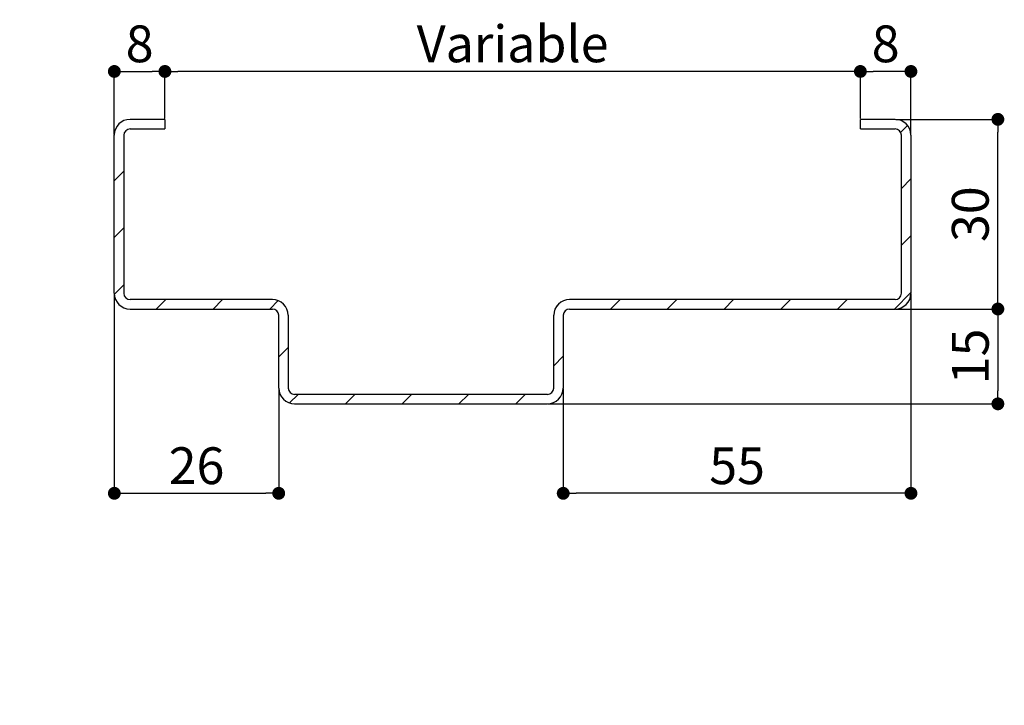
# Paper-space layout 'Feuille 1' of a CAD drawing. Extents: x 95 to 294, y 2 to 295.
# Drawn here: x 213 to 291, y 97 to 151 of the extents above; entities that cross this region are included whole.
import ezdxf

# ---------------------------------------------------------------- set-up
doc = ezdxf.new("R2010")
doc.units = 0
doc.header["$PDSIZE"] = -1
doc.linetypes.add('SLD-CONTINUE', pattern=[0])
doc.layers.get('0').update_dxf_attribs({"linetype": 'CONTINUOUS'})
doc.layers.get('Defpoints').update_dxf_attribs({"linetype": 'CONTINUOUS'})
doc.styles.add('SLDTEXTSTYLE0', font='TXT', dxfattribs={"width": 0.75})
doc.dimstyles.new('SLDDIMSTYLE0', dxfattribs={"dimtxt": 2.910417, "dimasz": 1.016, "dimexe": 0, "dimexo": 0.0625, "dimgap": 0.727604, "dimtad": 1, "dimlfac": 4, "dimrnd": 1e-09, "dimzin": 12, "dimdsep": 46, "dimtxsty": 'SLDTEXTSTYLE0', "dimblk1": 'DOT', "dimblk2": 'DOT', "dimsah": 1, "dimcen": 0.09, "dimadec": 0, "dimazin": 0, "dimtfac": 1, "dimtofl": 0, "dimtmove": 0, "dimatfit": 3, "dimldrblk": 'DOT', "dimfxl": 1, "dimtolj": 1, "dimtzin": 12, "dimarcsym": 0})
doc.dimstyles.new('SLDDIMSTYLE1', dxfattribs={"dimtxt": 2.910417, "dimasz": 1.016, "dimexe": 0, "dimexo": 0.0625, "dimgap": 0.727604, "dimtad": 1, "dimlfac": 2, "dimrnd": 1e-09, "dimzin": 12, "dimdsep": 46, "dimtxsty": 'SLDTEXTSTYLE0', "dimblk1": 'DOT', "dimblk2": 'DOT', "dimsah": 1, "dimcen": 0.09, "dimadec": 0, "dimazin": 0, "dimtfac": 1, "dimtofl": 0, "dimtmove": 0, "dimatfit": 3, "dimldrblk": 'DOT', "dimfxl": 1, "dimtolj": 1, "dimtzin": 12, "dimarcsym": 0})

# ---------------------------------------------------------------- blocks, each defined once
blk = doc.blocks.new('_DOT')
at = {"color": 0, "linetype": 'ByBlock'}
blk.add_line((-0.5, 0), (-1, 0), dxfattribs=at)
at = {"color": 0, "linetype": 'ByBlock', "const_width": 0.5}
blk.add_lwpolyline([(-0.25, 0, 1), (0.25, 0, 1)], format="xyb", close=True, dxfattribs=at)
blk = doc.blocks.new('*D51')
at = {"color": 0, "linetype": 'SLD-CONTINUE', "lineweight": -2}
for p, q in [((121.885, 76.072), (121.885, 88.017)), ((122.901, 88.017), (264.484, 88.017)), ((265.5, 76.072), (265.5, 88.017))]:
    blk.add_line(p, q, dxfattribs=at)
at = {"layer": 'Defpoints', "color": 0}
for p in [(265.5, 88.017), (121.885, 76.009), (265.5, 76.009)]:
    blk.add_point(p, dxfattribs=at)
at = {"color": 0, "lineweight": -2, "xscale": 1.016, "yscale": 1.016, "zscale": 1.016, "rotation": 180}
blk.add_blockref('_DOT', (121.885, 88.017), dxfattribs=at)
at = {"color": 0, "lineweight": -2, "xscale": 1.016, "yscale": 1.016, "zscale": 1.016}
blk.add_blockref('_DOT', (265.5, 88.017), dxfattribs=at)
at = {"color": 0, "insert": (193.693, 90.685), "char_height": 2.91042, "attachment_point": 5, "style": 'SLDTEXTSTYLE0'}
blk.add_mtext('\\A1;Passage libre huisserie (L1+L2-18) : 1442', dxfattribs=at)
blk = doc.blocks.new('*D54')
at = {"color": 0, "linetype": 'SLD-CONTINUE', "lineweight": -2}
for p, q in [((224.282, 143.644), (224.282, 147.371)), ((278.266, 147.371), (225.298, 147.371)), ((279.282, 143.644), (279.282, 147.371))]:
    blk.add_line(p, q, dxfattribs=at)
at = {"layer": 'Defpoints', "color": 0}
for p in [(224.282, 147.371), (224.282, 143.581), (279.282, 143.581)]:
    blk.add_point(p, dxfattribs=at)
at = {"color": 0, "lineweight": -2, "xscale": 1.016, "yscale": 1.016, "zscale": 1.016, "rotation": 180}
blk.add_blockref('_DOT', (224.282, 147.371), dxfattribs=at)
at = {"color": 0, "lineweight": -2, "xscale": 1.016, "yscale": 1.016, "zscale": 1.016}
blk.add_blockref('_DOT', (279.282, 147.371), dxfattribs=at)
at = {"color": 0, "insert": (251.782, 149.554), "char_height": 2.91042, "attachment_point": 5, "style": 'SLDTEXTSTYLE0'}
blk.add_mtext('\\A1;Variable', dxfattribs=at)
blk = doc.blocks.new('*D55')
at = {"color": 0, "linetype": 'SLD-CONTINUE', "lineweight": -2}
for p, q in [((220.282, 142.394), (220.282, 147.371)), ((221.298, 147.371), (223.266, 147.371)), ((224.282, 143.644), (224.282, 147.371))]:
    blk.add_line(p, q, dxfattribs=at)
at = {"layer": 'Defpoints', "color": 0}
for p in [(224.282, 147.371), (224.282, 143.581), (220.282, 142.331)]:
    blk.add_point(p, dxfattribs=at)
at = {"color": 0, "lineweight": -2, "xscale": 1.016, "yscale": 1.016, "zscale": 1.016, "rotation": 180}
blk.add_blockref('_DOT', (220.282, 147.371), dxfattribs=at)
at = {"color": 0, "lineweight": -2, "xscale": 1.016, "yscale": 1.016, "zscale": 1.016}
blk.add_blockref('_DOT', (224.282, 147.371), dxfattribs=at)
at = {"color": 0, "insert": (222.282, 149.554), "char_height": 2.9104, "attachment_point": 5, "style": 'SLDTEXTSTYLE0'}
blk.add_mtext('\\A1;8', dxfattribs=at)
blk = doc.blocks.new('*D56')
at = {"color": 0, "linetype": 'SLD-CONTINUE', "lineweight": -2}
for p, q in [((279.282, 143.644), (279.282, 147.371)), ((282.266, 147.371), (280.298, 147.371)), ((283.282, 142.394), (283.282, 147.371))]:
    blk.add_line(p, q, dxfattribs=at)
at = {"layer": 'Defpoints', "color": 0}
for p in [(279.282, 147.371), (279.282, 143.581), (283.282, 142.331)]:
    blk.add_point(p, dxfattribs=at)
at = {"color": 0, "lineweight": -2, "xscale": 1.016, "yscale": 1.016, "zscale": 1.016, "rotation": 180}
blk.add_blockref('_DOT', (279.282, 147.371), dxfattribs=at)
at = {"color": 0, "lineweight": -2, "xscale": 1.016, "yscale": 1.016, "zscale": 1.016}
blk.add_blockref('_DOT', (283.282, 147.371), dxfattribs=at)
at = {"color": 0, "insert": (281.282, 149.554), "char_height": 2.9104, "attachment_point": 5, "style": 'SLDTEXTSTYLE0'}
blk.add_mtext('\\A1;8', dxfattribs=at)
blk = doc.blocks.new('*D57')
at = {"color": 0, "linetype": 'SLD-CONTINUE', "lineweight": -2}
for p, q in [((282.095, 128.581), (290.157, 128.581)), ((290.157, 127.565), (290.157, 122.097)), ((254.595, 121.081), (290.157, 121.081))]:
    blk.add_line(p, q, dxfattribs=at)
at = {"layer": 'Defpoints', "color": 0}
for p in [(282.032, 128.581), (254.532, 121.081), (290.157, 121.081)]:
    blk.add_point(p, dxfattribs=at)
at = {"color": 0, "lineweight": -2, "xscale": 1.016, "yscale": 1.016, "zscale": 1.016}
for p, rotation in [((290.157, 128.581), 90), ((290.157, 121.081), 270)]:
    blk.add_blockref('_DOT', p, dxfattribs=dict(at, rotation=rotation))
at = {"color": 0, "insert": (287.974, 124.831), "char_height": 2.9104, "attachment_point": 5, "rotation": 90, "style": 'SLDTEXTSTYLE0'}
blk.add_mtext('\\A1;15', dxfattribs=at)
blk = doc.blocks.new('*D58')
at = {"color": 0, "linetype": 'SLD-CONTINUE', "lineweight": -2}
for p, q in [((283.282, 129.769), (283.282, 114.004)), ((255.782, 122.269), (255.782, 114.004)), ((282.266, 114.004), (256.798, 114.004))]:
    blk.add_line(p, q, dxfattribs=at)
at = {"layer": 'Defpoints', "color": 0}
for p in [(283.282, 129.831), (255.782, 122.331), (255.782, 114.004)]:
    blk.add_point(p, dxfattribs=at)
at = {"color": 0, "lineweight": -2, "xscale": 1.016, "yscale": 1.016, "zscale": 1.016, "rotation": 180}
blk.add_blockref('_DOT', (255.782, 114.004), dxfattribs=at)
at = {"color": 0, "lineweight": -2, "xscale": 1.016, "yscale": 1.016, "zscale": 1.016}
blk.add_blockref('_DOT', (283.282, 114.004), dxfattribs=at)
at = {"color": 0, "insert": (269.532, 116.187), "char_height": 2.9104, "attachment_point": 5, "style": 'SLDTEXTSTYLE0'}
blk.add_mtext('\\A1;55', dxfattribs=at)
blk = doc.blocks.new('*D59')
at = {"color": 0, "linetype": 'SLD-CONTINUE', "lineweight": -2}
for p, q in [((220.282, 129.769), (220.282, 114.004)), ((233.282, 122.269), (233.282, 114.004)), ((221.298, 114.004), (232.266, 114.004))]:
    blk.add_line(p, q, dxfattribs=at)
at = {"layer": 'Defpoints', "color": 0}
for p in [(220.282, 129.831), (233.282, 122.331), (233.282, 114.004)]:
    blk.add_point(p, dxfattribs=at)
at = {"color": 0, "lineweight": -2, "xscale": 1.016, "yscale": 1.016, "zscale": 1.016, "rotation": 180}
blk.add_blockref('_DOT', (220.282, 114.004), dxfattribs=at)
at = {"color": 0, "lineweight": -2, "xscale": 1.016, "yscale": 1.016, "zscale": 1.016}
blk.add_blockref('_DOT', (233.282, 114.004), dxfattribs=at)
at = {"color": 0, "insert": (226.782, 116.187), "char_height": 2.9104, "attachment_point": 5, "style": 'SLDTEXTSTYLE0'}
blk.add_mtext('\\A1;26', dxfattribs=at)
blk = doc.blocks.new('*D60')
at = {"color": 0, "linetype": 'SLD-CONTINUE', "lineweight": -2}
for p, q in [((282.095, 143.581), (290.157, 143.581)), ((290.157, 129.597), (290.157, 142.565)), ((282.095, 128.581), (290.157, 128.581))]:
    blk.add_line(p, q, dxfattribs=at)
at = {"layer": 'Defpoints', "color": 0}
for p in [(282.032, 143.581), (290.157, 143.581), (282.032, 128.581)]:
    blk.add_point(p, dxfattribs=at)
at = {"color": 0, "lineweight": -2, "xscale": 1.016, "yscale": 1.016, "zscale": 1.016}
for p, rotation in [((290.157, 143.581), 90.00000000000021), ((290.157, 128.581), 270.0000000000002)]:
    blk.add_blockref('_DOT', p, dxfattribs=dict(at, rotation=rotation))
at = {"color": 0, "insert": (287.974, 136.081), "char_height": 2.9104, "attachment_point": 5, "rotation": 90, "style": 'SLDTEXTSTYLE0'}
blk.add_mtext('\\A1;30', dxfattribs=at)

psp = doc.layouts.new('Feuille 1')

# ---------------------------------------------------------------- linework, layer by layer
at = {"color": 7, "linetype": 'SLD-CONTINUE'}
for p, q in [((224.2822, 143.5812), (221.5322, 143.5812)), ((224.2822, 143.5812), (224.2822, 142.8312)), ((282.0322, 143.5812), (279.2822, 143.5812)), ((279.2822, 142.8312), (279.2822, 143.5812)), ((221.5322, 142.8312), (224.2822, 142.8312)), ((279.2822, 142.8312), (282.0322, 142.8312)), ((282.4787, 142.5565), (283.0198, 143.0976)), ((220.2822, 129.8312), (220.2822, 142.3312)), ((221.0322, 142.3312), (221.0322, 129.8312)), ((282.5322, 129.8312), (282.5322, 142.3312)), ((283.2822, 142.3312), (283.2822, 129.8312)), ((220.2822, 138.7317), (221.0322, 139.4817)), ((282.5322, 138.1199), (283.2822, 138.8699)), ((220.2822, 134.2416), (221.0322, 134.9916)), ((282.5322, 133.6298), (283.2822, 134.3798)), ((220.2846, 129.7539), (221.0322, 130.5015)), ((232.7822, 129.3312), (221.5322, 129.3312)), ((223.6022, 128.5812), (224.3522, 129.3312)), ((228.0923, 128.5812), (228.8423, 129.3312)), ((282.0322, 129.3312), (256.2822, 129.3312)), ((259.5232, 128.5812), (260.2732, 129.3312)), ((264.0133, 128.5812), (264.7633, 129.3312)), ((268.5034, 128.5812), (269.2534, 129.3312)), ((272.9936, 128.5812), (273.7436, 129.3312)), ((277.4837, 128.5812), (278.2337, 129.3312)), ((281.9738, 128.5812), (283.2822, 129.8897)), ((221.5322, 128.5812), (232.7822, 128.5812)), ((232.5824, 128.5812), (233.244, 129.2428)), ((255.2799, 128.8281), (255.5354, 129.0836)), ((256.2822, 128.5812), (282.0322, 128.5812)), ((233.2822, 122.3312), (233.2822, 128.0812)), ((234.0322, 128.0812), (234.0322, 122.3312)), ((255.0322, 122.3312), (255.0322, 128.0812)), ((255.7822, 128.0812), (255.7822, 122.3312)), ((233.2822, 124.791), (234.0322, 125.541)), ((255.0322, 124.0903), (255.7822, 124.8403)), ((234.1294, 121.1479), (234.8127, 121.8312)), ((254.5322, 121.8312), (234.5322, 121.8312)), ((238.5528, 121.0812), (239.3028, 121.8312)), ((243.0429, 121.0812), (243.7929, 121.8312)), ((247.5331, 121.0812), (248.2831, 121.8312)), ((252.0232, 121.0812), (252.7732, 121.8312)), ((234.5322, 121.0812), (254.5322, 121.0812))]:
    psp.add_line(p, q, dxfattribs=at)
for centre, radius, start, end in [((221.5322, 142.3312), 1.25, 90, 180), ((282.0322, 142.3312), 1.25, 0, 90), ((221.5322, 142.3312), 0.5, 90, 180), ((282.0322, 142.3312), 0.5, 0, 90), ((221.5322, 129.8312), 1.25, 180, 270), ((221.5322, 129.8312), 0.5, 180, 270), ((232.7822, 128.0812), 1.25, 0, 90), ((256.2822, 128.0812), 1.25, 90, 180), ((282.0322, 129.8312), 1.25, 270, 0), ((282.0322, 129.8312), 0.5, 270, 0), ((232.7822, 128.0812), 0.5, 0, 90), ((256.2822, 128.0812), 0.5, 90, 180), ((234.5322, 122.3312), 1.25, 180, 270), ((234.5322, 122.3312), 0.5, 180, 270), ((254.5322, 122.3312), 1.25, 270, 0), ((254.5322, 122.3312), 0.5, 270, 0)]:
    psp.add_arc(centre, radius, start, end, dxfattribs=at)

# ---------------------------------------------------------------- dimensions: what is measured, and where the dimension line sits
for base, p1, p2, picture, middle in [((224.2822, 147.3713), (220.2822, 142.3312), (224.2822, 143.5812), '*D55', (222.2822, 147.3713)), ((279.2822, 147.3713), (283.2822, 142.3312), (279.2822, 143.5812), '*D56', (281.2822, 147.3713)), ((233.2822, 114.0042), (220.2822, 129.8312), (233.2822, 122.3312), '*D59', (226.7822, 114.0042)), ((255.7822, 114.0042), (283.2822, 129.8312), (255.7822, 122.3312), '*D58', (269.5322, 114.0042))]:
    dim = psp.add_linear_dim(base=base, p1=p1, p2=p2, dimstyle='SLDDIMSTYLE1', dxfattribs=at)
    dim.commit()
    dim.dimension.update_dxf_attribs({"geometry": picture, "text_midpoint": middle, "dimtype": 160})
for base, p1, p2, text, dimstyle, picture, middle in [((224.2822, 147.3713), (279.2822, 143.5812), (224.2822, 143.5812), 'Variable', 'SLDDIMSTYLE1', '*D54', (251.7822, 147.3713)), ((265.5004, 88.0174), (121.8847, 76.0093), (265.5004, 76.0093), 'Passage libre huisserie (L1+L2-18) : 1442', 'SLDDIMSTYLE0', '*D51', (193.6926, 88.0174))]:
    dim = psp.add_linear_dim(base=base, p1=p1, p2=p2, text=text, dimstyle=dimstyle, dxfattribs=at)
    dim.commit()
    dim.dimension.update_dxf_attribs({"geometry": picture, "text_midpoint": middle, "dimtype": 160})
for base, p2, picture, middle in [((290.157, 143.5812), (282.0322, 143.5812), '*D60', (290.157, 136.0812)), ((290.157, 121.0812), (254.5322, 121.0812), '*D57', (290.157, 124.8312))]:
    dim = psp.add_linear_dim(base=base, p1=(282.0322, 128.5812), p2=p2, angle=90, dimstyle='SLDDIMSTYLE1', dxfattribs=at)
    dim.commit()
    dim.dimension.update_dxf_attribs({"geometry": picture, "text_midpoint": middle, "dimtype": 160})

doc.saveas('drawing.dxf')
